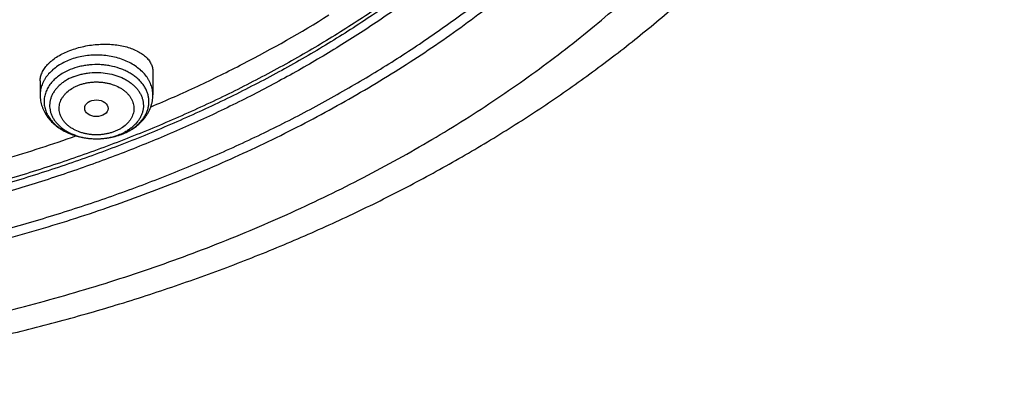
# Model space of a CAD drawing. Units: inches. Extents: x 7.1 to 14.8, y 0.7 to 17.8.
# Drawn here: x 11.6 to 13.1, y 11.3 to 11.9 of the extents above; entities that cross this region are included whole.
import ezdxf

# ---------------------------------------------------------------- set-up
doc = ezdxf.new("R2010")
doc.units = ezdxf.units.IN
doc.header["$LTSCALE"] = 1.21
doc.header["$MEASUREMENT"] = 0
doc.layers.get('0').update_dxf_attribs({"linetype": 'CONTINUOUS'})

msp = doc.modelspace()

# ---------------------------------------------------------------- linework, layer by layer
at = {"color": 7, "linetype": 'CONTINUOUS'}
for p, q in [((11.8275, 11.7991), (11.8275, 11.765)), ((11.6621, 11.7855), (11.6621, 11.765))]:
    msp.add_line(p, q, dxfattribs=at)
at = {"color": 9, "linetype": 'CONTINUOUS'}
for centre, radius, start, end in [((11.7514, 11.7759), 0.074, 295.565, 297.1888), ((11.75, 11.7787), 0.0771, 292.1856, 295.5631), ((11.7497, 11.7901), 0.0887, 292.2082, 292.5323)]:
    msp.add_arc(centre, radius, start, end, dxfattribs=at)
at = {"color": 7, "linetype": 'CONTINUOUS'}
for centre, radius, start, end in [((11.748, 11.7958), 0.0947, 289.416, 291.8909), ((11.7487, 11.794), 0.0927, 291.9008, 292.2075)]:
    msp.add_arc(centre, radius, start, end, dxfattribs=at)
msp.add_ellipse((11.7446, 11.7455), major_axis=(0.0172, -0.0002), ratio=0.710579, dxfattribs=at)
for points, knots in [([(11.0626, 14.0256), (11.1178, 14.0228), (11.2005, 14.0159), (11.3098, 14.0012), (11.4174, 13.9829), (11.5234, 13.9593), (11.6271, 13.9303), (11.703, 13.9061), (11.7773, 13.8793), (11.8496, 13.8502), (11.92, 13.8186), (11.9882, 13.7848), (12.054, 13.7487), (12.1174, 13.7104), (12.1782, 13.6701), (12.2362, 13.6278), (12.2913, 13.5836), (12.3435, 13.5377), (12.3925, 13.49), (12.4383, 13.4408), (12.4807, 13.39), (12.5198, 13.3379), (12.5553, 13.2846), (12.5873, 13.2301), (12.6156, 13.1747), (12.6401, 13.1183), (12.6609, 13.0612), (12.6778, 13.0034), (12.6909, 12.9452), (12.7001, 12.8865), (12.7053, 12.8276), (12.7067, 12.7686), (12.704, 12.7097), (12.6975, 12.6508), (12.687, 12.5923), (12.6727, 12.5342), (12.6545, 12.4766), (12.6325, 12.4197), (12.6067, 12.3637), (12.5772, 12.3085), (12.5441, 12.2544), (12.5074, 12.2015), (12.4672, 12.1498), (12.4236, 12.0996), (12.3768, 12.0508), (12.3267, 12.0037), (12.2736, 11.9583), (12.2175, 11.9147), (12.1585, 11.8731), (12.0969, 11.8334), (12.0327, 11.7959), (11.9661, 11.7605), (11.8972, 11.7274), (11.8261, 11.6966), (11.7531, 11.6682), (11.6783, 11.6423), (11.6018, 11.6189), (11.4976, 11.5911), (11.3911, 11.5686), (11.283, 11.5515), (11.1735, 11.538), (11.0907, 11.532), (11.0353, 11.5298)], [0, 0, 0, 0, 0.036456, 0.054591, 0.072637, 0.108379, 0.126045, 0.143549, 0.160878, 0.178015, 0.194947, 0.211663, 0.228153, 0.244406, 0.260416, 0.276179, 0.29169, 0.306949, 0.321956, 0.336716, 0.351233, 0.365518, 0.37958, 0.393433, 0.407093, 0.420578, 0.43391, 0.447111, 0.460207, 0.473222, 0.486185, 0.499124, 0.512068, 0.525045, 0.538084, 0.551211, 0.564452, 0.577832, 0.591373, 0.605094, 0.619014, 0.633148, 0.647507, 0.662104, 0.676944, 0.692033, 0.707375, 0.722969, 0.738813, 0.754903, 0.771235, 0.7878, 0.804588, 0.821589, 0.83879, 0.856178, 0.873737, 0.891452, 0.927275, 0.945352, 0.963513, 1, 1, 1, 1]), ([(10.9377, 11.8083), (10.979, 11.8083), (11.0408, 11.8105), (11.1229, 11.8176), (11.204, 11.8276), (11.2842, 11.8417), (11.3628, 11.8601), (11.4206, 11.8758), (11.4773, 11.8936), (11.5326, 11.9133), (11.5865, 11.9348), (11.6558, 11.9659), (11.7223, 12.0006), (11.7853, 12.039), (11.8302, 12.0692), (11.8729, 12.1009), (11.9134, 12.1341), (11.9516, 12.1686), (11.9873, 12.2044), (12.0204, 12.2415), (12.051, 12.2796), (12.0789, 12.3187), (12.1041, 12.3588), (12.1264, 12.3997), (12.1459, 12.4414), (12.1624, 12.4836), (12.176, 12.5264), (12.1867, 12.5696), (12.1943, 12.6132), (12.1988, 12.6569), (12.2004, 12.7008), (12.1988, 12.7447), (12.1943, 12.7884), (12.1867, 12.832), (12.176, 12.8752), (12.1624, 12.918), (12.1459, 12.9602), (12.1264, 13.0019), (12.1041, 13.0428), (12.0789, 13.0829), (12.051, 13.122), (12.0204, 13.1601), (11.9873, 13.1972), (11.9516, 13.233), (11.9134, 13.2675), (11.8729, 13.3007), (11.8302, 13.3324), (11.7853, 13.3626), (11.7223, 13.401), (11.6558, 13.4357), (11.5865, 13.4668), (11.5326, 13.4883), (11.4773, 13.508), (11.4206, 13.5258), (11.3628, 13.5415), (11.2842, 13.5599), (11.204, 13.574), (11.1229, 13.584), (11.0408, 13.5911), (10.979, 13.5933), (10.9377, 13.5933)], [0, 0, 0, 0, 0.036312, 0.054417, 0.072456, 0.10825, 0.125969, 0.143544, 0.160954, 0.178184, 0.195217, 0.212039, 0.244992, 0.26111, 0.276976, 0.292585, 0.307933, 0.32302, 0.337848, 0.352422, 0.366748, 0.380837, 0.394702, 0.408358, 0.421826, 0.435125, 0.448279, 0.461316, 0.474262, 0.487146, 0.5, 0.512854, 0.525738, 0.538684, 0.551721, 0.564875, 0.578174, 0.591642, 0.605298, 0.619163, 0.633252, 0.647578, 0.662152, 0.67698, 0.692067, 0.707415, 0.723024, 0.73889, 0.755008, 0.787961, 0.804783, 0.821816, 0.839046, 0.856456, 0.874031, 0.89175, 0.927544, 0.945583, 0.963688, 1, 1, 1, 1]), ([(10.9377, 13.5195), (10.9569, 13.5195), (10.9857, 13.5191), (11.024, 13.5174), (11.0527, 13.5156), (11.0813, 13.5134), (11.1193, 13.5098), (11.1665, 13.504), (11.2227, 13.495), (11.2782, 13.4842), (11.3329, 13.4714), (11.4042, 13.452), (11.4736, 13.4288), (11.5408, 13.4019), (11.6052, 13.3731), (11.667, 13.3408), (11.7256, 13.3051), (11.7673, 13.277), (11.807, 13.2476), (11.8447, 13.2167), (11.8801, 13.1846), (11.9133, 13.1513), (11.9442, 13.1169), (11.9726, 13.0815), (11.9985, 13.0451), (12.0219, 13.0078), (12.0427, 12.9698), (12.0608, 12.9311), (12.0762, 12.8918), (12.0888, 12.852), (12.0987, 12.8119), (12.1057, 12.7714), (12.11, 12.7307), (12.1114, 12.69), (12.11, 12.6492), (12.1057, 12.6085), (12.0987, 12.568), (12.0888, 12.5279), (12.0762, 12.4881), (12.0608, 12.4488), (12.0427, 12.4101), (12.0219, 12.3721), (11.9985, 12.3348), (11.9726, 12.2984), (11.9442, 12.263), (11.9133, 12.2286), (11.8801, 12.1953), (11.8447, 12.1632), (11.807, 12.1323), (11.7673, 12.1029), (11.7256, 12.0748), (11.667, 12.0391), (11.6052, 12.0068), (11.5408, 11.978), (11.4736, 11.9511), (11.4042, 11.9279), (11.3329, 11.9085), (11.2782, 11.8957), (11.2227, 11.8849), (11.1665, 11.8759), (11.1193, 11.8701), (11.0813, 11.8665), (11.0527, 11.8643), (11.024, 11.8625), (10.9857, 11.8608), (10.9569, 11.8604), (10.9377, 11.8604)], [0, 0, 0, 0, 0.01817, 0.027248, 0.036318, 0.045377, 0.054423, 0.072462, 0.090415, 0.108261, 0.125981, 0.143555, 0.178188, 0.195221, 0.212043, 0.244996, 0.261113, 0.276979, 0.292588, 0.307936, 0.323023, 0.33785, 0.352423, 0.366749, 0.380838, 0.394703, 0.408359, 0.421827, 0.435126, 0.44828, 0.461316, 0.474262, 0.487146, 0.5, 0.512854, 0.525738, 0.538684, 0.55172, 0.564874, 0.578173, 0.591641, 0.605297, 0.619162, 0.633251, 0.647577, 0.66215, 0.676977, 0.692064, 0.707412, 0.723021, 0.738887, 0.755004, 0.787957, 0.804779, 0.821812, 0.856445, 0.874019, 0.891739, 0.909585, 0.927538, 0.945577, 0.954623, 0.963682, 0.972752, 0.98183, 1, 1, 1, 1]), ([(11.0355, 11.4807), (11.0649, 11.4818), (11.1236, 11.485), (11.2112, 11.4927), (11.2983, 11.5033), (11.4129, 11.5213), (11.5258, 11.5451), (11.6364, 11.5746), (11.7175, 11.5994), (11.7968, 11.6269), (11.8742, 11.657), (11.9495, 11.6896), (12.0225, 11.7248), (12.0931, 11.7624), (12.1611, 11.8023), (12.2263, 11.8444), (12.2886, 11.8887), (12.3479, 11.935), (12.4041, 11.9832), (12.4569, 12.0333), (12.5063, 12.0851), (12.5522, 12.1385), (12.5945, 12.1934), (12.633, 12.2497), (12.6678, 12.3072), (12.6986, 12.3658), (12.7255, 12.4254), (12.7483, 12.4858), (12.7671, 12.5469), (12.7817, 12.6086), (12.7922, 12.6707), (12.7985, 12.7331), (12.7999, 12.7749), (12.7999, 12.7957)], [0, 0, 0, 0, 0.036497, 0.072907, 0.109191, 0.145309, 0.216881, 0.252274, 0.287353, 0.322087, 0.356446, 0.390401, 0.423929, 0.457006, 0.489613, 0.521736, 0.553362, 0.584485, 0.615099, 0.645207, 0.674815, 0.703932, 0.732576, 0.760766, 0.78853, 0.815898, 0.842908, 0.869599, 0.896017, 0.922213, 0.948238, 0.974148, 1, 1, 1, 1]), ([(11.0155, 11.3364), (11.0789, 11.3381), (11.1738, 11.3436), (11.2996, 11.357), (11.4241, 11.3743), (11.5471, 11.3976), (11.6681, 11.4269), (11.7571, 11.4516), (11.8446, 11.4792), (11.9303, 11.5096), (12.0141, 11.5427), (12.0959, 11.5784), (12.1754, 11.6168), (12.2526, 11.6578), (12.3272, 11.7012), (12.3991, 11.747), (12.4681, 11.7951), (12.5342, 11.8455), (12.5971, 11.898), (12.6568, 11.9525), (12.7131, 12.0089), (12.7658, 12.0671), (12.8149, 12.127), (12.8602, 12.1885), (12.9017, 12.2513), (12.9391, 12.3155), (12.9726, 12.3807), (13.0019, 12.447), (13.027, 12.5141), (13.0478, 12.5819), (13.0644, 12.6502), (13.0726, 12.6962), (13.076, 12.7192)], [0, 0, 0, 0, 0.070962, 0.106328, 0.141574, 0.211574, 0.24628, 0.280749, 0.314957, 0.348879, 0.382492, 0.415775, 0.448709, 0.481277, 0.513464, 0.545257, 0.576644, 0.607618, 0.638172, 0.668303, 0.698009, 0.727293, 0.75616, 0.78462, 0.812684, 0.840369, 0.867697, 0.894692, 0.921384, 0.947807, 0.973998, 1, 1, 1, 1]), ([(10.9377, 11.8069), (10.9768, 11.8069), (11.0355, 11.8088), (11.1133, 11.8152), (11.1904, 11.8242), (11.2854, 11.84), (11.3967, 11.8664), (11.5041, 11.9), (11.59, 11.9339), (11.656, 11.9645), (11.7191, 11.9967), (11.7794, 12.0322), (11.8364, 12.0709), (11.89, 12.1108), (11.9401, 12.1536), (11.9861, 12.1991), (12.0181, 12.2341), (12.0478, 12.2701), (12.0752, 12.3071), (12.1, 12.3449), (12.1224, 12.3836), (12.1423, 12.4229), (12.1595, 12.4629), (12.1741, 12.5034), (12.1861, 12.5443), (12.1953, 12.5856), (12.1997, 12.6134), (12.2014, 12.6273)], [0, 0, 0, 0, 0.071753, 0.107538, 0.14321, 0.214055, 0.284013, 0.352819, 0.420237, 0.453367, 0.486077, 0.550155, 0.581508, 0.612387, 0.672691, 0.702135, 0.73111, 0.759628, 0.787706, 0.815366, 0.842634, 0.86954, 0.896119, 0.92241, 0.948456, 0.974303, 1, 1, 1, 1]), ([(11.0162, 11.4666), (11.0555, 11.4678), (11.1338, 11.4719), (11.2506, 11.4832), (11.3661, 11.4996), (11.48, 11.5212), (11.5917, 11.5477), (11.7009, 11.5792), (11.8071, 11.6154), (11.9098, 11.6563), (12.0087, 11.7017), (12.1035, 11.7514), (12.1936, 11.8052), (12.2788, 11.8628), (12.3587, 11.9242), (12.433, 11.989), (12.5014, 12.057), (12.5434, 12.1048), (12.5632, 12.1291)], [0, 0, 0, 0, 0.067974, 0.135725, 0.203122, 0.270038, 0.33635, 0.401941, 0.466703, 0.530536, 0.593351, 0.655072, 0.715634, 0.77499, 0.833109, 0.889976, 0.945597, 1, 1, 1, 1]), ([(11.8247, 11.7476), (11.8477, 11.7573), (11.893, 11.7774), (11.981, 11.8206), (12.0445, 11.8566), (12.0855, 11.8822)], [0, 0, 0, 0, 0.254981, 0.506759, 1, 1, 1, 1]), ([(11.7034, 11.8293), (11.7067, 11.8306), (11.7134, 11.833), (11.7237, 11.8358), (11.7345, 11.8379), (11.7453, 11.8391), (11.7562, 11.8396), (11.7668, 11.8392), (11.777, 11.8381), (11.7866, 11.8361), (11.7955, 11.8335), (11.8023, 11.8306), (11.8073, 11.828), (11.8117, 11.8253), (11.8156, 11.8223), (11.8191, 11.8189), (11.8213, 11.8164), (11.8232, 11.8137), (11.8247, 11.8109), (11.8259, 11.808), (11.8268, 11.8051), (11.8273, 11.8021), (11.8275, 11.8001), (11.8275, 11.7991)], [0, 0, 0, 0, 0.072822, 0.147758, 0.223875, 0.300203, 0.375788, 0.449729, 0.521205, 0.589512, 0.654083, 0.714518, 0.743129, 0.770652, 0.822482, 0.846915, 0.870444, 0.893171, 0.915225, 0.936756, 0.957935, 0.978951, 1, 1, 1, 1]), ([(11.6621, 11.7855), (11.6621, 11.7865), (11.6622, 11.7885), (11.6627, 11.7916), (11.6636, 11.7947), (11.6648, 11.7977), (11.6664, 11.8008), (11.669, 11.8049), (11.6722, 11.8088), (11.6759, 11.8125), (11.6802, 11.8163), (11.6863, 11.8207), (11.6945, 11.8254), (11.7004, 11.8281), (11.7034, 11.8293)], [0, 0, 0, 0, 0.047786, 0.096507, 0.146551, 0.19826, 0.251922, 0.307769, 0.426581, 0.489817, 0.555617, 0.694709, 0.843236, 1, 1, 1, 1]), ([(11.6621, 11.765), (11.6621, 11.7635), (11.6622, 11.7607), (11.6628, 11.7564), (11.6637, 11.7522), (11.6649, 11.748), (11.6665, 11.744), (11.669, 11.7387), (11.673, 11.7325), (11.6788, 11.7256), (11.6857, 11.7196), (11.6933, 11.7143), (11.7017, 11.7098), (11.7107, 11.7062), (11.7202, 11.7034), (11.73, 11.7016), (11.74, 11.7007), (11.7501, 11.7007), (11.7634, 11.702), (11.7732, 11.7043), (11.7794, 11.7065)], [0, 0, 0, 0, 0.028473, 0.056964, 0.085507, 0.114124, 0.142842, 0.171692, 0.229869, 0.288948, 0.349149, 0.410625, 0.473435, 0.537531, 0.602753, 0.66885, 0.735497, 0.802323, 0.868946, 1, 1, 1, 1]), ([(11.7837, 11.7082), (11.7868, 11.7094), (11.7929, 11.7123), (11.8013, 11.7176), (11.8088, 11.7238), (11.8143, 11.7296), (11.818, 11.7347), (11.8204, 11.7387), (11.8226, 11.7428), (11.8243, 11.747), (11.8257, 11.7514), (11.8267, 11.7559), (11.8273, 11.7604), (11.8275, 11.7634), (11.8275, 11.765)], [0, 0, 0, 0, 0.133301, 0.263643, 0.391078, 0.515898, 0.577518, 0.63868, 0.699456, 0.75992, 0.820142, 0.880191, 0.940118, 1, 1, 1, 1]), ([(11.4317, 11.6258), (11.4559, 11.6309), (11.516, 11.6446), (11.6106, 11.6702), (11.6802, 11.6928), (11.7145, 11.705)], [0, 0, 0, 0, 0.252927, 0.628844, 1, 1, 1, 1])]:
    msp.add_open_spline(points, degree=3, knots=knots, dxfattribs=at)
at = {"color": 9, "linetype": 'CONTINUOUS'}
for points, knots in [([(12.6895, 12.892), (12.6921, 12.8714), (12.6958, 12.83), (12.6969, 12.7676), (12.6936, 12.7053), (12.6858, 12.6432), (12.6737, 12.5815), (12.6572, 12.5202), (12.6365, 12.4597), (12.6114, 12.3999), (12.5822, 12.3411), (12.5488, 12.2835), (12.5114, 12.2271), (12.4701, 12.1721), (12.4249, 12.1186), (12.3843, 12.0756), (12.3501, 12.0421), (12.3144, 12.009), (12.2675, 11.9687), (12.2082, 11.9227), (12.1457, 11.8788), (12.0803, 11.8372), (12.0119, 11.798), (11.9409, 11.7613), (11.8673, 11.7271), (11.7915, 11.6955), (11.7135, 11.6667), (11.6335, 11.6406), (11.5518, 11.6175), (11.4686, 11.5972), (11.3841, 11.5799), (11.2984, 11.5656), (11.1828, 11.5506), (11.0954, 11.544), (11.0369, 11.5417)], [0, 0, 0, 0, 0.026152, 0.052255, 0.078374, 0.104575, 0.130921, 0.157472, 0.184287, 0.21142, 0.238918, 0.266824, 0.295176, 0.324004, 0.353334, 0.383184, 0.39831, 0.413569, 0.444492, 0.475955, 0.507954, 0.540481, 0.573522, 0.607058, 0.641067, 0.675523, 0.710396, 0.745655, 0.781263, 0.817183, 0.853375, 0.889797, 0.926407, 1, 1, 1, 1]), ([(12.6895, 12.892), (12.6919, 12.8714), (12.6954, 12.8301), (12.6961, 12.768), (12.6925, 12.7059), (12.6844, 12.644), (12.672, 12.5824), (12.6553, 12.5214), (12.6343, 12.4611), (12.6091, 12.4016), (12.5796, 12.3431), (12.5461, 12.2856), (12.5086, 12.2295), (12.4672, 12.1747), (12.422, 12.1215), (12.3814, 12.0787), (12.3471, 12.0454), (12.3114, 12.0124), (12.2646, 11.9724), (12.2054, 11.9266), (12.143, 11.8829), (12.0776, 11.8415), (12.0093, 11.8025), (11.9385, 11.7659), (11.8651, 11.7319), (11.7894, 11.7005), (11.7116, 11.6718), (11.6318, 11.6459), (11.5504, 11.6229), (11.4674, 11.6027), (11.3831, 11.5855), (11.2977, 11.5713), (11.1824, 11.5564), (11.0952, 11.5498), (11.037, 11.5475)], [0, 0, 0, 0, 0.026134, 0.052225, 0.078337, 0.104536, 0.130883, 0.15744, 0.184264, 0.211407, 0.238917, 0.266837, 0.295203, 0.324046, 0.35339, 0.383252, 0.398384, 0.413649, 0.444582, 0.476053, 0.50806, 0.540591, 0.573634, 0.607171, 0.641178, 0.67563, 0.710497, 0.745747, 0.781345, 0.817254, 0.853434, 0.889842, 0.926438, 1, 1, 1, 1]), ([(11.0154, 11.3674), (11.0579, 11.3685), (11.1427, 11.3727), (11.2692, 11.3847), (11.3944, 11.4022), (11.5177, 11.4253), (11.6388, 11.4539), (11.7571, 11.4877), (11.8721, 11.5268), (11.9835, 11.5709), (12.0907, 11.6199), (12.1933, 11.6736), (12.291, 11.7317), (12.3833, 11.7941), (12.4698, 11.8605), (12.5503, 11.9306), (12.6244, 12.0042), (12.6699, 12.0559), (12.6914, 12.0822)], [0, 0, 0, 0, 0.067961, 0.135706, 0.203102, 0.270021, 0.336338, 0.401937, 0.466708, 0.53055, 0.593374, 0.655101, 0.715667, 0.775025, 0.83314, 0.890001, 0.945612, 1, 1, 1, 1]), ([(11.7034, 11.8156), (11.7004, 11.8143), (11.6945, 11.8116), (11.6863, 11.8065), (11.6792, 11.8008), (11.6731, 11.7944), (11.669, 11.7886), (11.6664, 11.7838), (11.6649, 11.7801), (11.6636, 11.7764), (11.6628, 11.7726), (11.6622, 11.7688), (11.6621, 11.7662), (11.6621, 11.765)], [0, 0, 0, 0, 0.143528, 0.281597, 0.413788, 0.540037, 0.66071, 0.719245, 0.776734, 0.833349, 0.889286, 0.944761, 1, 1, 1, 1]), ([(11.8275, 11.765), (11.8275, 11.7662), (11.8273, 11.7688), (11.8268, 11.7726), (11.8259, 11.7764), (11.8247, 11.7801), (11.8231, 11.7838), (11.8205, 11.7886), (11.8165, 11.7944), (11.8104, 11.8008), (11.8032, 11.8065), (11.7951, 11.8116), (11.7861, 11.8158), (11.7764, 11.8192), (11.7661, 11.8216), (11.7556, 11.8231), (11.7448, 11.8236), (11.734, 11.8231), (11.7234, 11.8216), (11.7132, 11.8192), (11.7066, 11.8169), (11.7034, 11.8156)], [0, 0, 0, 0, 0.024866, 0.049839, 0.075019, 0.100505, 0.126384, 0.152734, 0.207056, 0.263888, 0.323395, 0.385549, 0.450159, 0.516892, 0.585311, 0.654897, 0.725079, 0.795262, 0.864848, 0.933266, 1, 1, 1, 1]), ([(11.7063, 11.8022), (11.7036, 11.8011), (11.6982, 11.7986), (11.6909, 11.7941), (11.6843, 11.789), (11.6788, 11.7833), (11.675, 11.7782), (11.6725, 11.7739), (11.671, 11.7706), (11.6697, 11.7672), (11.6688, 11.7639), (11.6682, 11.7604), (11.6679, 11.757), (11.6678, 11.7535), (11.6681, 11.7501), (11.6688, 11.7467), (11.6697, 11.7433), (11.6709, 11.7399), (11.6729, 11.7355), (11.6762, 11.7302), (11.6812, 11.7243), (11.6872, 11.7188), (11.6942, 11.714), (11.6992, 11.7113), (11.7019, 11.71)], [0, 0, 0, 0, 0.072193, 0.14174, 0.208437, 0.272238, 0.333291, 0.362914, 0.392, 0.420627, 0.448883, 0.476865, 0.504678, 0.532431, 0.560234, 0.588199, 0.616429, 0.645022, 0.674068, 0.733771, 0.796055, 0.861179, 0.929202, 1, 1, 1, 1]), ([(11.7837, 11.7082), (11.7879, 11.71), (11.794, 11.713), (11.8012, 11.7181), (11.8061, 11.7222), (11.8104, 11.7266), (11.814, 11.7312), (11.817, 11.7361), (11.8193, 11.7412), (11.8208, 11.7465), (11.8217, 11.7518), (11.8218, 11.7572), (11.8211, 11.7625), (11.8197, 11.7678), (11.8176, 11.7729), (11.8148, 11.7779), (11.8113, 11.7826), (11.8072, 11.7871), (11.8025, 11.7912), (11.7972, 11.795), (11.7914, 11.7985), (11.7852, 11.8015), (11.7763, 11.8049), (11.7669, 11.8074), (11.7572, 11.8089), (11.7472, 11.8097), (11.7372, 11.8094), (11.7273, 11.8082), (11.7177, 11.8062), (11.7108, 11.804), (11.7063, 11.8022)], [0, 0, 0, 0, 0.066054, 0.097645, 0.128199, 0.157717, 0.186242, 0.213862, 0.240709, 0.266958, 0.292821, 0.318531, 0.344336, 0.370472, 0.39716, 0.424581, 0.452881, 0.482157, 0.512462, 0.543808, 0.576166, 0.609474, 0.643638, 0.714002, 0.749959, 0.786201, 0.858809, 0.894872, 0.930536, 1, 1, 1, 1]), ([(11.7104, 11.7915), (11.7142, 11.793), (11.7203, 11.795), (11.7285, 11.7967), (11.7371, 11.7978), (11.7479, 11.7982), (11.7608, 11.7969), (11.7731, 11.794), (11.7826, 11.7902), (11.7896, 11.7863), (11.7943, 11.7832), (11.7986, 11.7797), (11.8025, 11.7759), (11.8058, 11.772), (11.8085, 11.7678), (11.8107, 11.7634), (11.8123, 11.7589), (11.8133, 11.7543), (11.8136, 11.7497), (11.8134, 11.745), (11.8125, 11.7404), (11.811, 11.7359), (11.8089, 11.7316), (11.8062, 11.7273), (11.803, 11.7233), (11.7992, 11.7195), (11.795, 11.716), (11.7903, 11.7128), (11.7869, 11.7109), (11.7852, 11.71)], [0, 0, 0, 0, 0.06959, 0.105299, 0.141412, 0.214174, 0.286621, 0.357484, 0.425642, 0.458457, 0.490309, 0.521159, 0.550999, 0.579859, 0.607811, 0.634966, 0.661476, 0.687528, 0.713335, 0.739126, 0.765131, 0.791566, 0.818622, 0.846457, 0.875187, 0.904889, 0.935599, 0.967314, 1, 1, 1, 1]), ([(11.7104, 11.7915), (11.7066, 11.7899), (11.7012, 11.7872), (11.6946, 11.7827), (11.6902, 11.7791), (11.6864, 11.7751), (11.6831, 11.771), (11.6804, 11.7666), (11.6783, 11.762), (11.6768, 11.7573), (11.6761, 11.7526), (11.6759, 11.7478), (11.6765, 11.743), (11.6777, 11.7383), (11.6796, 11.7336), (11.6821, 11.7292), (11.6852, 11.7249), (11.6889, 11.7209), (11.6931, 11.7172), (11.6978, 11.7138), (11.7029, 11.7107), (11.7085, 11.708), (11.7164, 11.7049), (11.7249, 11.7026), (11.7336, 11.7013), (11.7425, 11.7006), (11.7515, 11.7008), (11.7604, 11.7019), (11.7689, 11.7037), (11.7752, 11.7056), (11.7792, 11.7073)], [0, 0, 0, 0, 0.066169, 0.097821, 0.128435, 0.15801, 0.186587, 0.214249, 0.241129, 0.2674, 0.293271, 0.318978, 0.344768, 0.370881, 0.397536, 0.424921, 0.453181, 0.482416, 0.512682, 0.543991, 0.576315, 0.609593, 0.643732, 0.714058, 0.750002, 0.786234, 0.858829, 0.894887, 0.930546, 1, 1, 1, 1]), ([(11.7174, 11.7789), (11.7189, 11.7795), (11.7222, 11.7807), (11.7272, 11.7821), (11.7323, 11.7831), (11.7376, 11.7838), (11.743, 11.7841), (11.7484, 11.784), (11.7537, 11.7836), (11.759, 11.7828), (11.7641, 11.7816), (11.7706, 11.7797), (11.7767, 11.777), (11.7823, 11.7737), (11.786, 11.7709), (11.7894, 11.768), (11.7923, 11.7648), (11.7948, 11.7614), (11.7968, 11.7578), (11.7983, 11.7541), (11.7992, 11.7504), (11.7997, 11.7466), (11.7996, 11.7427), (11.799, 11.7389), (11.7978, 11.7352), (11.7962, 11.7315), (11.794, 11.728), (11.7914, 11.7247), (11.7872, 11.7205), (11.7823, 11.7168), (11.7767, 11.7137), (11.7737, 11.7123), (11.7722, 11.7117)], [0, 0, 0, 0, 0.034382, 0.069483, 0.105145, 0.141204, 0.177493, 0.213839, 0.25007, 0.286012, 0.321499, 0.356381, 0.423737, 0.45606, 0.487368, 0.517631, 0.546864, 0.575123, 0.602507, 0.629159, 0.65527, 0.681059, 0.706765, 0.732634, 0.758903, 0.785782, 0.813447, 0.842024, 0.871593, 0.933762, 0.966408, 1, 1, 1, 1]), ([(11.7722, 11.7117), (11.7706, 11.7111), (11.7674, 11.7099), (11.7624, 11.7085), (11.7572, 11.7075), (11.7519, 11.7068), (11.7466, 11.7065), (11.7412, 11.7065), (11.7359, 11.707), (11.7306, 11.7078), (11.7255, 11.7089), (11.719, 11.7109), (11.7129, 11.7136), (11.7073, 11.7169), (11.7035, 11.7196), (11.7002, 11.7226), (11.6973, 11.7258), (11.6948, 11.7292), (11.6928, 11.7328), (11.6913, 11.7364), (11.6903, 11.7402), (11.6899, 11.744), (11.69, 11.7478), (11.6906, 11.7516), (11.6917, 11.7554), (11.6934, 11.759), (11.6956, 11.7625), (11.6982, 11.7658), (11.7024, 11.7701), (11.7073, 11.7738), (11.7128, 11.7769), (11.7158, 11.7782), (11.7174, 11.7789)], [0, 0, 0, 0, 0.034382, 0.069483, 0.105145, 0.141204, 0.177493, 0.213839, 0.25007, 0.286012, 0.321499, 0.356381, 0.423737, 0.45606, 0.487368, 0.517631, 0.546864, 0.575123, 0.602507, 0.629159, 0.65527, 0.681059, 0.706765, 0.732634, 0.758903, 0.785782, 0.813447, 0.842024, 0.871593, 0.933762, 0.966408, 1, 1, 1, 1]), ([(11.7019, 11.71), (11.707, 11.7076), (11.7152, 11.7046), (11.7265, 11.7022), (11.7354, 11.701), (11.7444, 11.7006), (11.7564, 11.7011), (11.7652, 11.7025), (11.771, 11.704)], [0, 0, 0, 0, 0.241365, 0.366318, 0.493023, 0.620638, 0.74829, 1, 1, 1, 1]), ([(11.771, 11.704), (11.772, 11.7043), (11.7762, 11.7054), (11.7803, 11.7068), (11.7832, 11.708)], [0, 0, 0, 0, 0.253433, 1, 1, 1, 1])]:
    msp.add_open_spline(points, degree=3, knots=knots, dxfattribs=at)

doc.saveas('drawing.dxf')
